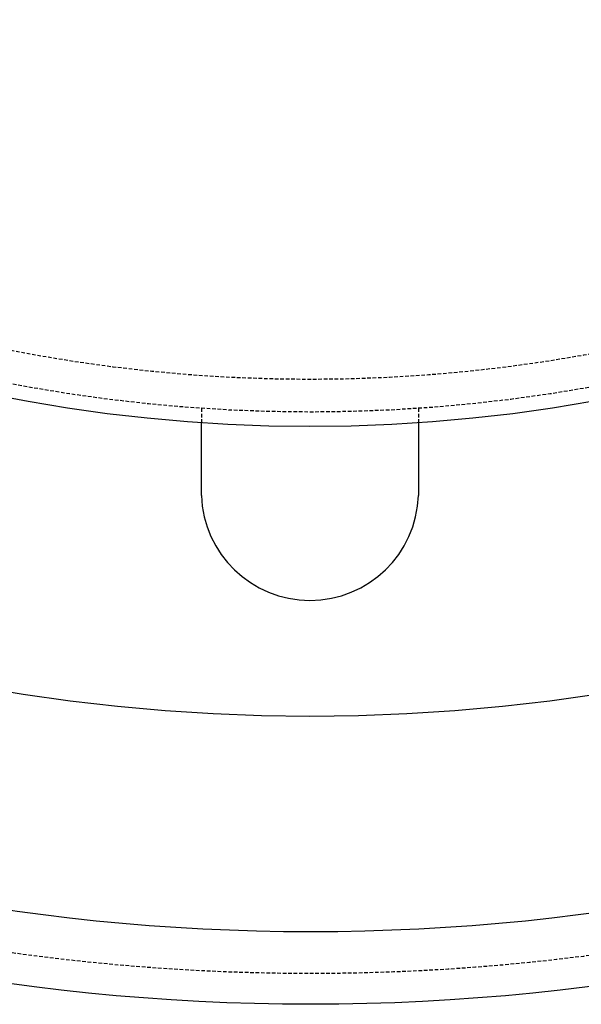
# Model space of a CAD drawing. Extents: x -150 to 150, y -350 to 655.
# Drawn here: x -20 to 19, y -350 to -282 of the extents above; entities that cross this region are included whole.
import ezdxf

# ---------------------------------------------------------------- set-up
doc = ezdxf.new("R2010")
doc.units = 0
doc.linetypes.add('VERDECKT', pattern=[0.375, 0.25, -0.125])
doc.layers.get('0').update_dxf_attribs({"linetype": 'CONTINUOUS'})
doc.layers.add('STEMPEL', color=3, linetype='CONTINUOUS')

# ---------------------------------------------------------------- blocks, each defined once
blk = doc.blocks.new('A$C2C886A21')
at = {"color": 1, "linetype": 'VERDECKT'}
for p, q in [((-7.55214, -108.86753), (-7.55214, -109.86988)), ((7.44786, -108.86753), (7.44786, -109.86988))]:
    blk.add_line(p, q, dxfattribs=at)
at = {"color": 3}
for points in [[(-7.55214, -114.626, 0), (-7.55214, -114.613, 0), (-7.55214, -114.6, 0), (-7.55214, -114.587, 0), (-7.55214, -114.574, 0), (-7.55214, -114.561, 0), (-7.55214, -114.548, 0), (-7.55214, -114.535, 0), (-7.55214, -114.521, 0), (-7.55214, -114.508, 0), (-7.55214, -114.495, 0), (-7.55214, -114.482, 0), (-7.55214, -114.469, 0), (-7.55214, -114.456, 0), (-7.55214, -114.442, 0), (-7.55214, -114.429, 0), (-7.55214, -114.416, 0), (-7.55214, -114.403, 0), (-7.55214, -114.39, 0), (-7.55214, -114.376, 0), (-7.55214, -114.363, 0), (-7.55214, -114.35, 0), (-7.55214, -114.336, 0), (-7.55214, -114.323, 0), (-7.55214, -114.31, 0), (-7.55214, -114.296, 0), (-7.55214, -114.283, 0), (-7.55214, -114.27, 0), (-7.55214, -114.256, 0), (-7.55214, -114.243, 0), (-7.55214, -114.23, 0), (-7.55214, -114.216, 0), (-7.55214, -114.203, 0), (-7.55214, -114.19, 0), (-7.55214, -114.176, 0), (-7.55214, -114.163, 0), (-7.55214, -114.15, 0), (-7.55214, -114.136, 0), (-7.55214, -114.123, 0), (-7.55214, -114.109, 0), (-7.55214, -114.096, 0), (-7.55214, -114.083, 0), (-7.55214, -114.069, 0), (-7.55214, -114.056, 0), (-7.55214, -114.043, 0), (-7.55214, -114.029, 0), (-7.55214, -114.016, 0), (-7.55214, -114.002, 0), (-7.55214, -113.989, 0), (-7.55214, -113.976, 0), (-7.55214, -113.962, 0), (-7.55214, -113.949, 0), (-7.55214, -113.936, 0), (-7.55214, -113.922, 0), (-7.55214, -113.909, 0), (-7.55214, -113.896, 0), (-7.55214, -113.882, 0), (-7.55214, -113.869, 0), (-7.55214, -113.856, 0), (-7.55214, -113.842, 0), (-7.55214, -113.829, 0), (-7.55214, -113.816, 0), (-7.55214, -113.803, 0), (-7.55214, -113.789, 0), (-7.55214, -113.776, 0), (-7.55214, -113.763, 0), (-7.55214, -113.75, 0), (-7.55214, -113.737, 0), (-7.55214, -113.723, 0), (-7.55214, -113.71, 0), (-7.55214, -113.697, 0), (-7.55214, -113.684, 0), (-7.55214, -113.671, 0), (-7.55214, -113.658, 0), (-7.55214, -113.645, 0), (-7.55214, -113.631, 0), (-7.55214, -113.618, 0), (-7.55214, -113.605, 0), (-7.55214, -113.592, 0), (-7.55214, -113.579, 0), (-7.55214, -113.566, 0), (-7.55214, -113.553, 0), (-7.55214, -113.54, 0), (-7.55214, -113.527, 0), (-7.55214, -113.515, 0), (-7.55214, -113.502, 0), (-7.55214, -113.489, 0), (-7.55214, -113.476, 0), (-7.55214, -113.463, 0), (-7.55214, -113.45, 0), (-7.55214, -113.437, 0), (-7.55214, -113.425, 0), (-7.55214, -113.412, 0), (-7.55214, -113.399, 0), (-7.55214, -113.387, 0), (-7.55214, -113.374, 0), (-7.55214, -113.361, 0), (-7.55214, -113.349, 0), (-7.55214, -113.336, 0), (-7.55214, -113.324, 0), (-7.55214, -113.311, 0), (-7.55214, -113.299, 0), (-7.55214, -113.286, 0), (-7.55214, -113.274, 0), (-7.55214, -113.261, 0), (-7.55214, -113.249, 0), (-7.55214, -113.236, 0), (-7.55214, -113.224, 0), (-7.55214, -113.212, 0), (-7.55214, -113.2, 0), (-7.55214, -113.187, 0), (-7.55214, -113.175, 0), (-7.55214, -113.163, 0), (-7.55214, -113.151, 0), (-7.55214, -113.139, 0), (-7.55214, -113.127, 0), (-7.55214, -113.115, 0), (-7.55214, -113.103, 0), (-7.55214, -113.091, 0), (-7.55214, -113.079, 0), (-7.55214, -113.067, 0), (-7.55214, -113.055, 0), (-7.55214, -113.043, 0), (-7.55214, -113.032, 0), (-7.55214, -113.02, 0), (-7.55214, -113.008, 0), (-7.55214, -112.996, 0), (-7.55214, -112.985, 0), (-7.55214, -112.973, 0), (-7.55214, -112.962, 0), (-7.55214, -112.95, 0), (-7.55214, -112.939, 0), (-7.55214, -112.927, 0), (-7.55214, -112.916, 0), (-7.55214, -112.904, 0), (-7.55214, -112.892, 0), (-7.55214, -112.881, 0), (-7.55214, -112.869, 0), (-7.55214, -112.858, 0), (-7.55214, -112.846, 0), (-7.55214, -112.834, 0), (-7.55214, -112.823, 0), (-7.55214, -112.811, 0), (-7.55214, -112.799, 0), (-7.55214, -112.788, 0), (-7.55214, -112.776, 0), (-7.55214, -112.764, 0), (-7.55214, -112.752, 0), (-7.55214, -112.741, 0), (-7.55214, -112.729, 0), (-7.55214, -112.717, 0), (-7.55214, -112.706, 0), (-7.55214, -112.694, 0), (-7.55214, -112.682, 0), (-7.55214, -112.67, 0), (-7.55214, -112.659, 0), (-7.55214, -112.647, 0), (-7.55214, -112.635, 0), (-7.55214, -112.623, 0), (-7.55214, -112.612, 0), (-7.55214, -112.6, 0), (-7.55214, -112.588, 0), (-7.55214, -112.576, 0), (-7.55214, -112.564, 0), (-7.55214, -112.553, 0), (-7.55214, -112.541, 0), (-7.55214, -112.529, 0), (-7.55214, -112.517, 0), (-7.55214, -112.506, 0), (-7.55214, -112.494, 0), (-7.55214, -112.482, 0), (-7.55214, -112.47, 0), (-7.55214, -112.459, 0), (-7.55214, -112.447, 0), (-7.55214, -112.435, 0), (-7.55214, -112.424, 0), (-7.55214, -112.412, 0), (-7.55214, -112.4, 0), (-7.55214, -112.388, 0), (-7.55214, -112.377, 0), (-7.55214, -112.365, 0), (-7.55214, -112.353, 0), (-7.55214, -112.342, 0), (-7.55214, -112.33, 0), (-7.55214, -112.319, 0), (-7.55214, -112.307, 0), (-7.55214, -112.295, 0), (-7.55214, -112.284, 0), (-7.55214, -112.272, 0), (-7.55214, -112.261, 0), (-7.55214, -112.249, 0), (-7.55214, -112.237, 0), (-7.55214, -112.226, 0), (-7.55214, -112.214, 0), (-7.55214, -112.203, 0), (-7.55214, -112.191, 0), (-7.55214, -112.18, 0), (-7.55214, -112.169, 0), (-7.55214, -112.157, 0), (-7.55214, -112.146, 0), (-7.55214, -112.134, 0), (-7.55214, -112.123, 0), (-7.55214, -112.112, 0), (-7.55214, -112.1, 0), (-7.55214, -112.089, 0), (-7.55214, -112.078, 0), (-7.55214, -112.067, 0), (-7.55214, -112.055, 0), (-7.55214, -112.044, 0), (-7.55214, -112.033, 0), (-7.55214, -112.022, 0), (-7.55214, -112.011, 0), (-7.55214, -111.999, 0), (-7.55214, -111.988, 0), (-7.55214, -111.977, 0), (-7.55214, -111.966, 0), (-7.55214, -111.955, 0), (-7.55214, -111.944, 0), (-7.55214, -111.933, 0), (-7.55214, -111.922, 0), (-7.55214, -111.911, 0), (-7.55214, -111.901, 0), (-7.55214, -111.89, 0), (-7.55214, -111.879, 0), (-7.55214, -111.868, 0), (-7.55214, -111.857, 0), (-7.55214, -111.847, 0), (-7.55214, -111.836, 0), (-7.55214, -111.825, 0), (-7.55214, -111.815, 0), (-7.55214, -111.804, 0), (-7.55214, -111.793, 0), (-7.55214, -111.783, 0), (-7.55214, -111.772, 0), (-7.55214, -111.762, 0), (-7.55214, -111.751, 0), (-7.55214, -111.741, 0), (-7.55214, -111.73, 0), (-7.55214, -111.72, 0), (-7.55214, -111.71, 0), (-7.55214, -111.699, 0), (-7.55214, -111.689, 0), (-7.55214, -111.679, 0), (-7.55214, -111.669, 0), (-7.55214, -111.658, 0), (-7.55214, -111.648, 0), (-7.55214, -111.638, 0), (-7.55214, -111.628, 0), (-7.55214, -111.618, 0), (-7.55214, -111.608, 0), (-7.55214, -111.598, 0), (-7.55214, -111.588, 0), (-7.55214, -111.578, 0), (-7.55214, -111.568, 0), (-7.55214, -111.559, 0), (-7.55214, -111.549, 0), (-7.55214, -111.539, 0), (-7.55214, -111.529, 0), (-7.55214, -111.52, 0), (-7.55214, -111.51, 0), (-7.55214, -111.5, 0), (-7.55214, -111.491, 0), (-7.55214, -111.481, 0), (-7.55214, -111.472, 0), (-7.55214, -111.462, 0), (-7.55214, -111.453, 0), (-7.55214, -111.444, 0), (-7.55214, -111.434, 0), (-7.55214, -111.425, 0), (-7.55214, -111.416, 0), (-7.55214, -111.407, 0), (-7.55214, -111.398, 0), (-7.55214, -111.388, 0), (-7.55214, -111.379, 0), (-7.55214, -111.37, 0), (-7.55214, -111.361, 0), (-7.55214, -111.353, 0), (-7.55214, -111.344, 0), (-7.55214, -111.335, 0), (-7.55214, -111.326, 0), (-7.55214, -111.317, 0), (-7.55214, -111.308, 0), (-7.55214, -111.3, 0), (-7.55214, -111.291, 0), (-7.55214, -111.282, 0), (-7.55214, -111.273, 0), (-7.55214, -111.264, 0), (-7.55214, -111.256, 0), (-7.55214, -111.247, 0), (-7.55214, -111.238, 0), (-7.55214, -111.229, 0), (-7.55214, -111.221, 0), (-7.55214, -111.212, 0), (-7.55214, -111.203, 0), (-7.55214, -111.194, 0), (-7.55214, -111.186, 0), (-7.55214, -111.177, 0), (-7.55214, -111.168, 0), (-7.55214, -111.159, 0), (-7.55214, -111.151, 0), (-7.55214, -111.142, 0), (-7.55214, -111.133, 0), (-7.55214, -111.125, 0), (-7.55214, -111.116, 0), (-7.55214, -111.107, 0), (-7.55214, -111.099, 0), (-7.55214, -111.09, 0), (-7.55214, -111.082, 0), (-7.55214, -111.073, 0), (-7.55214, -111.064, 0), (-7.55214, -111.056, 0), (-7.55214, -111.047, 0), (-7.55214, -111.039, 0), (-7.55214, -111.03, 0), (-7.55214, -111.022, 0), (-7.55214, -111.013, 0), (-7.55214, -111.005, 0), (-7.55214, -110.996, 0), (-7.55214, -110.988, 0), (-7.55214, -110.98, 0), (-7.55214, -110.971, 0), (-7.55214, -110.963, 0), (-7.55214, -110.954, 0), (-7.55214, -110.946, 0), (-7.55214, -110.938, 0), (-7.55214, -110.929, 0), (-7.55214, -110.921, 0), (-7.55214, -110.913, 0), (-7.55214, -110.905, 0), (-7.55214, -110.896, 0), (-7.55214, -110.888, 0), (-7.55214, -110.88, 0), (-7.55214, -110.872, 0), (-7.55214, -110.864, 0), (-7.55214, -110.856, 0), (-7.55214, -110.848, 0), (-7.55214, -110.84, 0), (-7.55214, -110.832, 0), (-7.55214, -110.824, 0), (-7.55214, -110.816, 0), (-7.55214, -110.808, 0), (-7.55214, -110.8, 0), (-7.55214, -110.792, 0), (-7.55214, -110.784, 0), (-7.55214, -110.776, 0), (-7.55214, -110.769, 0), (-7.55214, -110.761, 0), (-7.55214, -110.753, 0), (-7.55214, -110.745, 0), (-7.55214, -110.738, 0), (-7.55214, -110.73, 0), (-7.55214, -110.722, 0), (-7.55214, -110.715, 0), (-7.55214, -110.707, 0), (-7.55214, -110.7, 0), (-7.55214, -110.692, 0), (-7.55214, -110.685, 0), (-7.55214, -110.677, 0), (-7.55214, -110.67, 0), (-7.55214, -110.663, 0), (-7.55214, -110.655, 0), (-7.55214, -110.648, 0), (-7.55214, -110.641, 0), (-7.55214, -110.634, 0), (-7.55214, -110.627, 0), (-7.55214, -110.619, 0), (-7.55214, -110.612, 0), (-7.55214, -110.605, 0), (-7.55214, -110.598, 0), (-7.55214, -110.591, 0), (-7.55214, -110.584, 0), (-7.55214, -110.577, 0), (-7.55214, -110.57, 0), (-7.55214, -110.563, 0), (-7.55214, -110.557, 0), (-7.55214, -110.55, 0), (-7.55214, -110.543, 0), (-7.55214, -110.536, 0), (-7.55214, -110.53, 0), (-7.55214, -110.523, 0), (-7.55214, -110.516, 0), (-7.55214, -110.51, 0), (-7.55214, -110.503, 0), (-7.55214, -110.497, 0), (-7.55214, -110.49, 0), (-7.55214, -110.484, 0), (-7.55214, -110.477, 0), (-7.55214, -110.471, 0), (-7.55214, -110.465, 0), (-7.55214, -110.458, 0), (-7.55214, -110.452, 0), (-7.55214, -110.446, 0), (-7.55214, -110.44, 0), (-7.55214, -110.434, 0), (-7.55214, -110.428, 0), (-7.55214, -110.422, 0), (-7.55214, -110.415, 0), (-7.55214, -110.409, 0), (-7.55214, -110.404, 0), (-7.55214, -110.398, 0), (-7.55214, -110.392, 0), (-7.55214, -110.386, 0), (-7.55214, -110.38, 0), (-7.55214, -110.374, 0), (-7.55214, -110.369, 0), (-7.55214, -110.363, 0), (-7.55214, -110.357, 0), (-7.55214, -110.352, 0), (-7.55214, -110.346, 0), (-7.55214, -110.341, 0), (-7.55214, -110.335, 0), (-7.55214, -110.33, 0), (-7.55214, -110.324, 0), (-7.55214, -110.319, 0), (-7.55214, -110.314, 0), (-7.55214, -110.308, 0), (-7.55214, -110.303, 0), (-7.55214, -110.298, 0), (-7.55214, -110.293, 0), (-7.55214, -110.288, 0), (-7.55214, -110.283, 0), (-7.55214, -110.278, 0), (-7.55214, -110.273, 0), (-7.55214, -110.268, 0), (-7.55214, -110.263, 0), (-7.55214, -110.258, 0), (-7.55214, -110.253, 0), (-7.55214, -110.248, 0), (-7.55214, -110.244, 0), (-7.55214, -110.239, 0), (-7.55214, -110.234, 0), (-7.55214, -110.229, 0), (-7.55214, -110.225, 0), (-7.55214, -110.22, 0), (-7.55214, -110.216, 0), (-7.55214, -110.211, 0), (-7.55214, -110.206, 0), (-7.55214, -110.202, 0), (-7.55214, -110.197, 0), (-7.55214, -110.193, 0), (-7.55214, -110.188, 0), (-7.55214, -110.184, 0), (-7.55214, -110.179, 0), (-7.55214, -110.175, 0), (-7.55214, -110.17, 0), (-7.55214, -110.166, 0), (-7.55214, -110.162, 0), (-7.55214, -110.157, 0), (-7.55214, -110.153, 0), (-7.55214, -110.149, 0), (-7.55214, -110.144, 0), (-7.55214, -110.14, 0), (-7.55214, -110.136, 0), (-7.55214, -110.132, 0), (-7.55214, -110.128, 0), (-7.55214, -110.123, 0), (-7.55214, -110.119, 0), (-7.55214, -110.115, 0), (-7.55214, -110.111, 0), (-7.55214, -110.107, 0), (-7.55214, -110.103, 0), (-7.55214, -110.099, 0), (-7.55214, -110.095, 0), (-7.55214, -110.091, 0), (-7.55214, -110.087, 0), (-7.55214, -110.083, 0), (-7.55214, -110.08, 0), (-7.55214, -110.076, 0), (-7.55214, -110.072, 0), (-7.55214, -110.068, 0), (-7.55214, -110.065, 0), (-7.55214, -110.061, 0), (-7.55214, -110.057, 0), (-7.55214, -110.054, 0), (-7.55214, -110.05, 0), (-7.55214, -110.046, 0), (-7.55214, -110.043, 0), (-7.55214, -110.039, 0), (-7.55214, -110.036, 0), (-7.55214, -110.032, 0), (-7.55214, -110.029, 0), (-7.55214, -110.026, 0), (-7.55214, -110.022, 0), (-7.55214, -110.019, 0), (-7.55214, -110.016, 0), (-7.55214, -110.012, 0), (-7.55214, -110.009, 0), (-7.55214, -110.006, 0), (-7.55214, -110.003, 0), (-7.55214, -110, 0), (-7.55214, -109.997, 0), (-7.55214, -109.994, 0), (-7.55214, -109.991, 0), (-7.55214, -109.988, 0), (-7.55214, -109.985, 0), (-7.55214, -109.982, 0), (-7.55214, -109.979, 0), (-7.55214, -109.976, 0), (-7.55214, -109.973, 0), (-7.55214, -109.971, 0), (-7.55214, -109.968, 0), (-7.55214, -109.965, 0), (-7.55214, -109.963, 0), (-7.55214, -109.96, 0), (-7.55214, -109.958, 0), (-7.55214, -109.955, 0), (-7.55214, -109.953, 0), (-7.55214, -109.95, 0), (-7.55214, -109.948, 0), (-7.55214, -109.945, 0), (-7.55214, -109.943, 0), (-7.55214, -109.941, 0), (-7.55214, -109.939, 0), (-7.55214, -109.936, 0), (-7.55214, -109.934, 0), (-7.55214, -109.932, 0), (-7.55214, -109.93, 0), (-7.55214, -109.928, 0), (-7.55214, -109.926, 0), (-7.55214, -109.924, 0), (-7.55214, -109.922, 0), (-7.55214, -109.92, 0), (-7.55214, -109.918, 0), (-7.55214, -109.916, 0), (-7.55214, -109.915, 0), (-7.55214, -109.913, 0), (-7.55214, -109.911, 0), (-7.55214, -109.909, 0), (-7.55214, -109.908, 0), (-7.55214, -109.906, 0), (-7.55214, -109.905, 0), (-7.55214, -109.903, 0), (-7.55214, -109.901, 0), (-7.55214, -109.9, 0), (-7.55214, -109.899, 0), (-7.55214, -109.897, 0), (-7.55214, -109.896, 0), (-7.55214, -109.894, 0), (-7.55214, -109.893, 0), (-7.55214, -109.892, 0), (-7.55214, -109.891, 0), (-7.55214, -109.89, 0), (-7.55214, -109.888, 0), (-7.55214, -109.887, 0), (-7.55214, -109.886, 0), (-7.55214, -109.885, 0), (-7.55214, -109.884, 0), (-7.55214, -109.883, 0), (-7.55214, -109.882, 0), (-7.55214, -109.881, 0), (-7.55214, -109.88, 0), (-7.55214, -109.88, 0), (-7.55214, -109.879, 0), (-7.55214, -109.878, 0), (-7.55214, -109.877, 0), (-7.55214, -109.877, 0), (-7.55214, -109.876, 0), (-7.55214, -109.875, 0), (-7.55214, -109.875, 0), (-7.55214, -109.874, 0), (-7.55214, -109.874, 0), (-7.55214, -109.873, 0), (-7.55214, -109.873, 0), (-7.55214, -109.872, 0), (-7.55214, -109.872, 0), (-7.55214, -109.872, 0), (-7.55214, -109.871, 0), (-7.55214, -109.871, 0), (-7.55214, -109.871, 0), (-7.55214, -109.87, 0), (-7.55214, -109.87, 0), (-7.55214, -109.87, 0), (-7.55214, -109.87, 0), (-7.55214, -109.87, 0), (-7.55214, -109.87, 0), (-7.55214, -109.87, 0)], [(7.44786, -109.87, 0), (7.44786, -109.87, 0), (7.44786, -109.87, 0), (7.44786, -109.87, 0), (7.44786, -109.87, 0), (7.44786, -109.87, 0), (7.44786, -109.87, 0), (7.44786, -109.871, 0), (7.44786, -109.871, 0), (7.44786, -109.871, 0), (7.44786, -109.872, 0), (7.44786, -109.872, 0), (7.44786, -109.872, 0), (7.44786, -109.873, 0), (7.44786, -109.873, 0), (7.44786, -109.874, 0), (7.44786, -109.874, 0), (7.44786, -109.875, 0), (7.44786, -109.875, 0), (7.44786, -109.876, 0), (7.44786, -109.877, 0), (7.44786, -109.877, 0), (7.44786, -109.878, 0), (7.44786, -109.879, 0), (7.44786, -109.88, 0), (7.44786, -109.88, 0), (7.44786, -109.881, 0), (7.44786, -109.882, 0), (7.44786, -109.883, 0), (7.44786, -109.884, 0), (7.44786, -109.885, 0), (7.44786, -109.886, 0), (7.44786, -109.887, 0), (7.44786, -109.888, 0), (7.44786, -109.89, 0), (7.44786, -109.891, 0), (7.44786, -109.892, 0), (7.44786, -109.893, 0), (7.44786, -109.894, 0), (7.44786, -109.896, 0), (7.44786, -109.897, 0), (7.44786, -109.899, 0), (7.44786, -109.9, 0), (7.44786, -109.901, 0), (7.44786, -109.903, 0), (7.44786, -109.905, 0), (7.44786, -109.906, 0), (7.44786, -109.908, 0), (7.44786, -109.909, 0), (7.44786, -109.911, 0), (7.44786, -109.913, 0), (7.44786, -109.915, 0), (7.44786, -109.916, 0), (7.44786, -109.918, 0), (7.44786, -109.92, 0), (7.44786, -109.922, 0), (7.44786, -109.924, 0), (7.44786, -109.926, 0), (7.44786, -109.928, 0), (7.44786, -109.93, 0), (7.44786, -109.932, 0), (7.44786, -109.934, 0), (7.44786, -109.936, 0), (7.44786, -109.939, 0), (7.44786, -109.941, 0), (7.44786, -109.943, 0), (7.44786, -109.945, 0), (7.44786, -109.948, 0), (7.44786, -109.95, 0), (7.44786, -109.953, 0), (7.44786, -109.955, 0), (7.44786, -109.958, 0), (7.44786, -109.96, 0), (7.44786, -109.963, 0), (7.44786, -109.965, 0), (7.44786, -109.968, 0), (7.44786, -109.971, 0), (7.44786, -109.973, 0), (7.44786, -109.976, 0), (7.44786, -109.979, 0), (7.44786, -109.982, 0), (7.44786, -109.985, 0), (7.44786, -109.988, 0), (7.44786, -109.991, 0), (7.44786, -109.994, 0), (7.44786, -109.997, 0), (7.44786, -110, 0), (7.44786, -110.003, 0), (7.44786, -110.006, 0), (7.44786, -110.009, 0), (7.44786, -110.012, 0), (7.44786, -110.016, 0), (7.44786, -110.019, 0), (7.44786, -110.022, 0), (7.44786, -110.026, 0), (7.44786, -110.029, 0), (7.44786, -110.032, 0), (7.44786, -110.036, 0), (7.44786, -110.039, 0), (7.44786, -110.043, 0), (7.44786, -110.046, 0), (7.44786, -110.05, 0), (7.44786, -110.054, 0), (7.44786, -110.057, 0), (7.44786, -110.061, 0), (7.44786, -110.065, 0), (7.44786, -110.068, 0), (7.44786, -110.072, 0), (7.44786, -110.076, 0), (7.44786, -110.08, 0), (7.44786, -110.083, 0), (7.44786, -110.087, 0), (7.44786, -110.091, 0), (7.44786, -110.095, 0), (7.44786, -110.099, 0), (7.44786, -110.103, 0), (7.44786, -110.107, 0), (7.44786, -110.111, 0), (7.44786, -110.115, 0), (7.44786, -110.119, 0), (7.44786, -110.123, 0), (7.44786, -110.128, 0), (7.44786, -110.132, 0), (7.44786, -110.136, 0), (7.44786, -110.14, 0), (7.44786, -110.144, 0), (7.44786, -110.149, 0), (7.44786, -110.153, 0), (7.44786, -110.157, 0), (7.44786, -110.162, 0), (7.44786, -110.166, 0), (7.44786, -110.17, 0), (7.44786, -110.175, 0), (7.44786, -110.179, 0), (7.44786, -110.184, 0), (7.44786, -110.188, 0), (7.44786, -110.193, 0), (7.44786, -110.197, 0), (7.44786, -110.202, 0), (7.44786, -110.206, 0), (7.44786, -110.211, 0), (7.44786, -110.216, 0), (7.44786, -110.22, 0), (7.44786, -110.225, 0), (7.44786, -110.229, 0), (7.44786, -110.234, 0), (7.44786, -110.239, 0), (7.44786, -110.244, 0), (7.44786, -110.248, 0), (7.44786, -110.253, 0), (7.44786, -110.258, 0), (7.44786, -110.263, 0), (7.44786, -110.268, 0), (7.44786, -110.273, 0), (7.44786, -110.278, 0), (7.44786, -110.283, 0), (7.44786, -110.288, 0), (7.44786, -110.293, 0), (7.44786, -110.298, 0), (7.44786, -110.303, 0), (7.44786, -110.308, 0), (7.44786, -110.314, 0), (7.44786, -110.319, 0), (7.44786, -110.324, 0), (7.44786, -110.33, 0), (7.44786, -110.335, 0), (7.44786, -110.341, 0), (7.44786, -110.346, 0), (7.44786, -110.352, 0), (7.44786, -110.357, 0), (7.44786, -110.363, 0), (7.44786, -110.369, 0), (7.44786, -110.374, 0), (7.44786, -110.38, 0), (7.44786, -110.386, 0), (7.44786, -110.392, 0), (7.44786, -110.398, 0), (7.44786, -110.404, 0), (7.44786, -110.409, 0), (7.44786, -110.415, 0), (7.44786, -110.422, 0), (7.44786, -110.428, 0), (7.44786, -110.434, 0), (7.44786, -110.44, 0), (7.44786, -110.446, 0), (7.44786, -110.452, 0), (7.44786, -110.458, 0), (7.44786, -110.465, 0), (7.44786, -110.471, 0), (7.44786, -110.477, 0), (7.44786, -110.484, 0), (7.44786, -110.49, 0), (7.44786, -110.497, 0), (7.44786, -110.503, 0), (7.44786, -110.51, 0), (7.44786, -110.516, 0), (7.44786, -110.523, 0), (7.44786, -110.53, 0), (7.44786, -110.536, 0), (7.44786, -110.543, 0), (7.44786, -110.55, 0), (7.44786, -110.557, 0), (7.44786, -110.563, 0), (7.44786, -110.57, 0), (7.44786, -110.577, 0), (7.44786, -110.584, 0), (7.44786, -110.591, 0), (7.44786, -110.598, 0), (7.44786, -110.605, 0), (7.44786, -110.612, 0), (7.44786, -110.619, 0), (7.44786, -110.627, 0), (7.44786, -110.634, 0), (7.44786, -110.641, 0), (7.44786, -110.648, 0), (7.44786, -110.655, 0), (7.44786, -110.663, 0), (7.44786, -110.67, 0), (7.44786, -110.677, 0), (7.44786, -110.685, 0), (7.44786, -110.692, 0), (7.44786, -110.7, 0), (7.44786, -110.707, 0), (7.44786, -110.715, 0), (7.44786, -110.722, 0), (7.44786, -110.73, 0), (7.44786, -110.738, 0), (7.44786, -110.745, 0), (7.44786, -110.753, 0), (7.44786, -110.761, 0), (7.44786, -110.769, 0), (7.44786, -110.776, 0), (7.44786, -110.784, 0), (7.44786, -110.792, 0), (7.44786, -110.8, 0), (7.44786, -110.808, 0), (7.44786, -110.816, 0), (7.44786, -110.824, 0), (7.44786, -110.832, 0), (7.44786, -110.84, 0), (7.44786, -110.848, 0), (7.44786, -110.856, 0), (7.44786, -110.864, 0), (7.44786, -110.872, 0), (7.44786, -110.88, 0), (7.44786, -110.888, 0), (7.44786, -110.896, 0), (7.44786, -110.905, 0), (7.44786, -110.913, 0), (7.44786, -110.921, 0), (7.44786, -110.929, 0), (7.44786, -110.938, 0), (7.44786, -110.946, 0), (7.44786, -110.954, 0), (7.44786, -110.963, 0), (7.44786, -110.971, 0), (7.44786, -110.98, 0), (7.44786, -110.988, 0), (7.44786, -110.996, 0), (7.44786, -111.005, 0), (7.44786, -111.013, 0), (7.44786, -111.022, 0), (7.44786, -111.03, 0), (7.44786, -111.039, 0), (7.44786, -111.047, 0), (7.44786, -111.056, 0), (7.44786, -111.064, 0), (7.44786, -111.073, 0), (7.44786, -111.082, 0), (7.44786, -111.09, 0), (7.44786, -111.099, 0), (7.44786, -111.107, 0), (7.44786, -111.116, 0), (7.44786, -111.125, 0), (7.44786, -111.133, 0), (7.44786, -111.142, 0), (7.44786, -111.151, 0), (7.44786, -111.159, 0), (7.44786, -111.168, 0), (7.44786, -111.177, 0), (7.44786, -111.186, 0), (7.44786, -111.194, 0), (7.44786, -111.203, 0), (7.44786, -111.212, 0), (7.44786, -111.221, 0), (7.44786, -111.229, 0), (7.44786, -111.238, 0), (7.44786, -111.247, 0), (7.44786, -111.256, 0), (7.44786, -111.264, 0), (7.44786, -111.273, 0), (7.44786, -111.282, 0), (7.44786, -111.291, 0), (7.44786, -111.3, 0), (7.44786, -111.308, 0), (7.44786, -111.317, 0), (7.44786, -111.326, 0), (7.44786, -111.335, 0), (7.44786, -111.344, 0), (7.44786, -111.353, 0), (7.44786, -111.361, 0), (7.44786, -111.37, 0), (7.44786, -111.379, 0), (7.44786, -111.388, 0), (7.44786, -111.398, 0), (7.44786, -111.407, 0), (7.44786, -111.416, 0), (7.44786, -111.425, 0), (7.44786, -111.434, 0), (7.44786, -111.444, 0), (7.44786, -111.453, 0), (7.44786, -111.462, 0), (7.44786, -111.472, 0), (7.44786, -111.481, 0), (7.44786, -111.491, 0), (7.44786, -111.5, 0), (7.44786, -111.51, 0), (7.44786, -111.52, 0), (7.44786, -111.529, 0), (7.44786, -111.539, 0), (7.44786, -111.549, 0), (7.44786, -111.559, 0), (7.44786, -111.568, 0), (7.44786, -111.578, 0), (7.44786, -111.588, 0), (7.44786, -111.598, 0), (7.44786, -111.608, 0), (7.44786, -111.618, 0), (7.44786, -111.628, 0), (7.44786, -111.638, 0), (7.44786, -111.648, 0), (7.44786, -111.658, 0), (7.44786, -111.669, 0), (7.44786, -111.679, 0), (7.44786, -111.689, 0), (7.44786, -111.699, 0), (7.44786, -111.71, 0), (7.44786, -111.72, 0), (7.44786, -111.73, 0), (7.44786, -111.741, 0), (7.44786, -111.751, 0), (7.44786, -111.762, 0), (7.44786, -111.772, 0), (7.44786, -111.783, 0), (7.44786, -111.793, 0), (7.44786, -111.804, 0), (7.44786, -111.815, 0), (7.44786, -111.825, 0), (7.44786, -111.836, 0), (7.44786, -111.847, 0), (7.44786, -111.857, 0), (7.44786, -111.868, 0), (7.44786, -111.879, 0), (7.44786, -111.89, 0), (7.44786, -111.901, 0), (7.44786, -111.911, 0), (7.44786, -111.922, 0), (7.44786, -111.933, 0), (7.44786, -111.944, 0), (7.44786, -111.955, 0), (7.44786, -111.966, 0), (7.44786, -111.977, 0), (7.44786, -111.988, 0), (7.44786, -111.999, 0), (7.44786, -112.011, 0), (7.44786, -112.022, 0), (7.44786, -112.033, 0), (7.44786, -112.044, 0), (7.44786, -112.055, 0), (7.44786, -112.067, 0), (7.44786, -112.078, 0), (7.44786, -112.089, 0), (7.44786, -112.1, 0), (7.44786, -112.112, 0), (7.44786, -112.123, 0), (7.44786, -112.134, 0), (7.44786, -112.146, 0), (7.44786, -112.157, 0), (7.44786, -112.169, 0), (7.44786, -112.18, 0), (7.44786, -112.191, 0), (7.44786, -112.203, 0), (7.44786, -112.214, 0), (7.44786, -112.226, 0), (7.44786, -112.237, 0), (7.44786, -112.249, 0), (7.44786, -112.261, 0), (7.44786, -112.272, 0), (7.44786, -112.284, 0), (7.44786, -112.295, 0), (7.44786, -112.307, 0), (7.44786, -112.319, 0), (7.44786, -112.33, 0), (7.44786, -112.342, 0), (7.44786, -112.353, 0), (7.44786, -112.365, 0), (7.44786, -112.377, 0), (7.44786, -112.388, 0), (7.44786, -112.4, 0), (7.44786, -112.412, 0), (7.44786, -112.424, 0), (7.44786, -112.435, 0), (7.44786, -112.447, 0), (7.44786, -112.459, 0), (7.44786, -112.47, 0), (7.44786, -112.482, 0), (7.44786, -112.494, 0), (7.44786, -112.506, 0), (7.44786, -112.517, 0), (7.44786, -112.529, 0), (7.44786, -112.541, 0), (7.44786, -112.553, 0), (7.44786, -112.564, 0), (7.44786, -112.576, 0), (7.44786, -112.588, 0), (7.44786, -112.6, 0), (7.44786, -112.612, 0), (7.44786, -112.623, 0), (7.44786, -112.635, 0), (7.44786, -112.647, 0), (7.44786, -112.659, 0), (7.44786, -112.67, 0), (7.44786, -112.682, 0), (7.44786, -112.694, 0), (7.44786, -112.706, 0), (7.44786, -112.717, 0), (7.44786, -112.729, 0), (7.44786, -112.741, 0), (7.44786, -112.752, 0), (7.44786, -112.764, 0), (7.44786, -112.776, 0), (7.44786, -112.788, 0), (7.44786, -112.799, 0), (7.44786, -112.811, 0), (7.44786, -112.823, 0), (7.44786, -112.834, 0), (7.44786, -112.846, 0), (7.44786, -112.858, 0), (7.44786, -112.869, 0), (7.44786, -112.881, 0), (7.44786, -112.892, 0), (7.44786, -112.904, 0), (7.44786, -112.916, 0), (7.44786, -112.927, 0), (7.44786, -112.939, 0), (7.44786, -112.95, 0), (7.44786, -112.962, 0), (7.44786, -112.973, 0), (7.44786, -112.985, 0), (7.44786, -112.996, 0), (7.44786, -113.008, 0), (7.44786, -113.02, 0), (7.44786, -113.032, 0), (7.44786, -113.043, 0), (7.44786, -113.055, 0), (7.44786, -113.067, 0), (7.44786, -113.079, 0), (7.44786, -113.091, 0), (7.44786, -113.103, 0), (7.44786, -113.115, 0), (7.44786, -113.127, 0), (7.44786, -113.139, 0), (7.44786, -113.151, 0), (7.44786, -113.163, 0), (7.44786, -113.175, 0), (7.44786, -113.187, 0), (7.44786, -113.2, 0), (7.44786, -113.212, 0), (7.44786, -113.224, 0), (7.44786, -113.236, 0), (7.44786, -113.249, 0), (7.44786, -113.261, 0), (7.44786, -113.274, 0), (7.44786, -113.286, 0), (7.44786, -113.299, 0), (7.44786, -113.311, 0), (7.44786, -113.324, 0), (7.44786, -113.336, 0), (7.44786, -113.349, 0), (7.44786, -113.361, 0), (7.44786, -113.374, 0), (7.44786, -113.387, 0), (7.44786, -113.399, 0), (7.44786, -113.412, 0), (7.44786, -113.425, 0), (7.44786, -113.437, 0), (7.44786, -113.45, 0), (7.44786, -113.463, 0), (7.44786, -113.476, 0), (7.44786, -113.489, 0), (7.44786, -113.502, 0), (7.44786, -113.515, 0), (7.44786, -113.527, 0), (7.44786, -113.54, 0), (7.44786, -113.553, 0), (7.44786, -113.566, 0), (7.44786, -113.579, 0), (7.44786, -113.592, 0), (7.44786, -113.605, 0), (7.44786, -113.618, 0), (7.44786, -113.631, 0), (7.44786, -113.645, 0), (7.44786, -113.658, 0), (7.44786, -113.671, 0), (7.44786, -113.684, 0), (7.44786, -113.697, 0), (7.44786, -113.71, 0), (7.44786, -113.723, 0), (7.44786, -113.737, 0), (7.44786, -113.75, 0), (7.44786, -113.763, 0), (7.44786, -113.776, 0), (7.44786, -113.789, 0), (7.44786, -113.803, 0), (7.44786, -113.816, 0), (7.44786, -113.829, 0), (7.44786, -113.842, 0), (7.44786, -113.856, 0), (7.44786, -113.869, 0), (7.44786, -113.882, 0), (7.44786, -113.896, 0), (7.44786, -113.909, 0), (7.44786, -113.922, 0), (7.44786, -113.936, 0), (7.44786, -113.949, 0), (7.44786, -113.962, 0), (7.44786, -113.976, 0), (7.44786, -113.989, 0), (7.44786, -114.002, 0), (7.44786, -114.016, 0), (7.44786, -114.029, 0), (7.44786, -114.043, 0), (7.44786, -114.056, 0), (7.44786, -114.069, 0), (7.44786, -114.083, 0), (7.44786, -114.096, 0), (7.44786, -114.109, 0), (7.44786, -114.123, 0), (7.44786, -114.136, 0), (7.44786, -114.15, 0), (7.44786, -114.163, 0), (7.44786, -114.176, 0), (7.44786, -114.19, 0), (7.44786, -114.203, 0), (7.44786, -114.216, 0), (7.44786, -114.23, 0), (7.44786, -114.243, 0), (7.44786, -114.256, 0), (7.44786, -114.27, 0), (7.44786, -114.283, 0), (7.44786, -114.296, 0), (7.44786, -114.31, 0), (7.44786, -114.323, 0), (7.44786, -114.336, 0), (7.44786, -114.35, 0), (7.44786, -114.363, 0), (7.44786, -114.376, 0), (7.44786, -114.39, 0), (7.44786, -114.403, 0), (7.44786, -114.416, 0), (7.44786, -114.429, 0), (7.44786, -114.442, 0), (7.44786, -114.456, 0), (7.44786, -114.469, 0), (7.44786, -114.482, 0), (7.44786, -114.495, 0), (7.44786, -114.508, 0), (7.44786, -114.521, 0), (7.44786, -114.535, 0), (7.44786, -114.548, 0), (7.44786, -114.561, 0), (7.44786, -114.574, 0), (7.44786, -114.587, 0), (7.44786, -114.6, 0), (7.44786, -114.613, 0), (7.44786, -114.626, 0)], [(-7.54778, -114.881, 0), (-7.54785, -114.879, 0), (-7.54792, -114.877, 0), (-7.54799, -114.875, 0), (-7.54805, -114.873, 0), (-7.54812, -114.871, 0), (-7.54819, -114.869, 0), (-7.54825, -114.867, 0), (-7.54832, -114.865, 0), (-7.54838, -114.863, 0), (-7.54844, -114.861, 0), (-7.54851, -114.859, 0), (-7.54857, -114.857, 0), (-7.54863, -114.855, 0), (-7.54869, -114.853, 0), (-7.54875, -114.851, 0), (-7.54881, -114.849, 0), (-7.54887, -114.847, 0), (-7.54893, -114.845, 0), (-7.54899, -114.843, 0), (-7.54905, -114.841, 0), (-7.5491, -114.839, 0), (-7.54916, -114.837, 0), (-7.54922, -114.835, 0), (-7.54927, -114.833, 0), (-7.54933, -114.831, 0), (-7.54938, -114.829, 0), (-7.54944, -114.827, 0), (-7.54949, -114.825, 0), (-7.54955, -114.823, 0), (-7.5496, -114.821, 0), (-7.54965, -114.819, 0), (-7.5497, -114.817, 0), (-7.54975, -114.815, 0), (-7.5498, -114.813, 0), (-7.54985, -114.811, 0), (-7.5499, -114.809, 0), (-7.54995, -114.807, 0), (-7.55, -114.805, 0), (-7.55005, -114.803, 0), (-7.55009, -114.801, 0), (-7.55014, -114.799, 0), (-7.55019, -114.797, 0), (-7.55023, -114.795, 0), (-7.55028, -114.793, 0), (-7.55032, -114.791, 0), (-7.55037, -114.789, 0), (-7.55041, -114.787, 0), (-7.55045, -114.785, 0), (-7.55049, -114.783, 0), (-7.55054, -114.781, 0), (-7.55058, -114.779, 0), (-7.55062, -114.777, 0), (-7.55066, -114.775, 0), (-7.5507, -114.773, 0), (-7.55074, -114.771, 0), (-7.55078, -114.769, 0), (-7.55081, -114.767, 0), (-7.55085, -114.765, 0), (-7.55089, -114.763, 0), (-7.55093, -114.761, 0), (-7.55096, -114.759, 0), (-7.551, -114.757, 0), (-7.55103, -114.755, 0), (-7.55107, -114.753, 0), (-7.5511, -114.751, 0), (-7.55113, -114.749, 0), (-7.55117, -114.747, 0), (-7.5512, -114.745, 0), (-7.55123, -114.743, 0), (-7.55126, -114.741, 0), (-7.55129, -114.739, 0), (-7.55132, -114.737, 0), (-7.55135, -114.734, 0), (-7.55138, -114.732, 0), (-7.55141, -114.73, 0), (-7.55143, -114.728, 0), (-7.55146, -114.726, 0), (-7.55149, -114.724, 0), (-7.55151, -114.722, 0), (-7.55154, -114.72, 0), (-7.55157, -114.718, 0), (-7.55159, -114.716, 0), (-7.55161, -114.714, 0), (-7.55164, -114.712, 0), (-7.55166, -114.71, 0), (-7.55168, -114.708, 0), (-7.5517, -114.706, 0), (-7.55173, -114.704, 0), (-7.55175, -114.702, 0), (-7.55177, -114.7, 0), (-7.55179, -114.698, 0), (-7.55181, -114.696, 0), (-7.55182, -114.694, 0), (-7.55184, -114.692, 0), (-7.55186, -114.69, 0), (-7.55188, -114.688, 0), (-7.55189, -114.686, 0), (-7.55191, -114.684, 0), (-7.55192, -114.682, 0), (-7.55194, -114.68, 0), (-7.55195, -114.678, 0), (-7.55197, -114.676, 0), (-7.55198, -114.674, 0), (-7.55199, -114.672, 0), (-7.55201, -114.67, 0), (-7.55202, -114.668, 0), (-7.55203, -114.666, 0), (-7.55204, -114.664, 0), (-7.55205, -114.662, 0), (-7.55206, -114.66, 0), (-7.55207, -114.658, 0), (-7.55208, -114.656, 0), (-7.55208, -114.654, 0), (-7.55209, -114.652, 0), (-7.5521, -114.65, 0), (-7.5521, -114.648, 0), (-7.55211, -114.646, 0), (-7.55211, -114.644, 0), (-7.55212, -114.642, 0), (-7.55212, -114.64, 0), (-7.55213, -114.638, 0), (-7.55213, -114.636, 0), (-7.55213, -114.634, 0), (-7.55213, -114.632, 0), (-7.55214, -114.63, 0), (-7.55214, -114.628, 0), (-7.55214, -114.626, 0)], [(7.44786, -114.626, 0), (7.44786, -114.628, 0), (7.44786, -114.63, 0), (7.44786, -114.632, 0), (7.44786, -114.634, 0), (7.44786, -114.636, 0), (7.44785, -114.638, 0), (7.44785, -114.64, 0), (7.44785, -114.642, 0), (7.44784, -114.644, 0), (7.44784, -114.646, 0), (7.44783, -114.648, 0), (7.44782, -114.65, 0), (7.44782, -114.652, 0), (7.44781, -114.654, 0), (7.4478, -114.656, 0), (7.44779, -114.658, 0), (7.44779, -114.66, 0), (7.44778, -114.662, 0), (7.44777, -114.664, 0), (7.44776, -114.666, 0), (7.44774, -114.668, 0), (7.44773, -114.67, 0), (7.44772, -114.672, 0), (7.44771, -114.674, 0), (7.44769, -114.676, 0), (7.44768, -114.678, 0), (7.44767, -114.68, 0), (7.44765, -114.682, 0), (7.44764, -114.684, 0), (7.44762, -114.686, 0), (7.4476, -114.688, 0), (7.44759, -114.69, 0), (7.44757, -114.692, 0), (7.44755, -114.694, 0), (7.44753, -114.696, 0), (7.44751, -114.698, 0), (7.44749, -114.7, 0), (7.44747, -114.702, 0), (7.44745, -114.704, 0), (7.44743, -114.706, 0), (7.44741, -114.708, 0), (7.44739, -114.71, 0), (7.44736, -114.712, 0), (7.44734, -114.714, 0), (7.44732, -114.716, 0), (7.44729, -114.718, 0), (7.44727, -114.72, 0), (7.44724, -114.722, 0), (7.44721, -114.725, 0), (7.44719, -114.727, 0), (7.44716, -114.729, 0), (7.44713, -114.731, 0), (7.4471, -114.733, 0), (7.44708, -114.735, 0), (7.44705, -114.737, 0), (7.44702, -114.739, 0), (7.44699, -114.741, 0), (7.44695, -114.743, 0), (7.44692, -114.745, 0), (7.44689, -114.747, 0), (7.44686, -114.749, 0), (7.44683, -114.751, 0), (7.44679, -114.753, 0), (7.44676, -114.755, 0), (7.44672, -114.757, 0), (7.44669, -114.759, 0), (7.44665, -114.761, 0), (7.44661, -114.763, 0), (7.44658, -114.765, 0), (7.44654, -114.767, 0), (7.4465, -114.769, 0), (7.44646, -114.771, 0), (7.44642, -114.773, 0), (7.44638, -114.775, 0), (7.44634, -114.777, 0), (7.4463, -114.779, 0), (7.44626, -114.781, 0), (7.44622, -114.783, 0), (7.44618, -114.785, 0), (7.44614, -114.787, 0), (7.44609, -114.789, 0), (7.44605, -114.791, 0), (7.446, -114.793, 0), (7.44596, -114.795, 0), (7.44591, -114.797, 0), (7.44587, -114.799, 0), (7.44582, -114.801, 0), (7.44577, -114.803, 0), (7.44572, -114.805, 0), (7.44568, -114.807, 0), (7.44563, -114.809, 0), (7.44558, -114.811, 0), (7.44553, -114.813, 0), (7.44548, -114.815, 0), (7.44543, -114.817, 0), (7.44538, -114.819, 0), (7.44532, -114.821, 0), (7.44527, -114.823, 0), (7.44522, -114.825, 0), (7.44516, -114.827, 0), (7.44511, -114.829, 0), (7.44505, -114.831, 0), (7.445, -114.833, 0), (7.44494, -114.835, 0), (7.44489, -114.837, 0), (7.44483, -114.839, 0), (7.44477, -114.841, 0), (7.44472, -114.843, 0), (7.44466, -114.845, 0), (7.4446, -114.847, 0), (7.44454, -114.849, 0), (7.44448, -114.851, 0), (7.44442, -114.853, 0), (7.44436, -114.855, 0), (7.44429, -114.857, 0), (7.44423, -114.859, 0), (7.44417, -114.861, 0), (7.44411, -114.863, 0), (7.44404, -114.865, 0), (7.44398, -114.867, 0), (7.44391, -114.869, 0), (7.44385, -114.871, 0), (7.44378, -114.873, 0), (7.44371, -114.875, 0), (7.44365, -114.877, 0), (7.44358, -114.879, 0), (7.44351, -114.881, 0)]]:
    blk.add_polyline3d(points, dxfattribs=at)
at = {"color": 3, "linetype": 'CONTINUOUS'}
for centre, radius in [((0, 0), 150), ((0, 0), 145), ((-0.05214, -0.12586), 130), ((-0.05214, -0.12586), 110)]:
    blk.add_circle(centre, radius, dxfattribs=at)
at = {"color": 1, "linetype": 'VERDECKT'}
for centre, radius in [((0, 0), 147.87868), ((-0.05214, -0.12586), 109), ((-0.05214, -0.12586), 109), ((-0.05214, -0.12586), 106.75)]:
    blk.add_circle(centre, radius, dxfattribs=at)
at = {"color": 3, "linetype": 'CONTINUOUS'}
blk.add_arc((-0.05214, -114.62586), 7.5, 181.9519369, 358.0480631, dxfattribs=at)

msp = doc.modelspace()

# ---------------------------------------------------------------- block references
at = {"layer": 'STEMPEL'}
msp.add_blockref('A$C2C886A21', (0, -200.012), dxfattribs=at)

doc.saveas('drawing.dxf')
